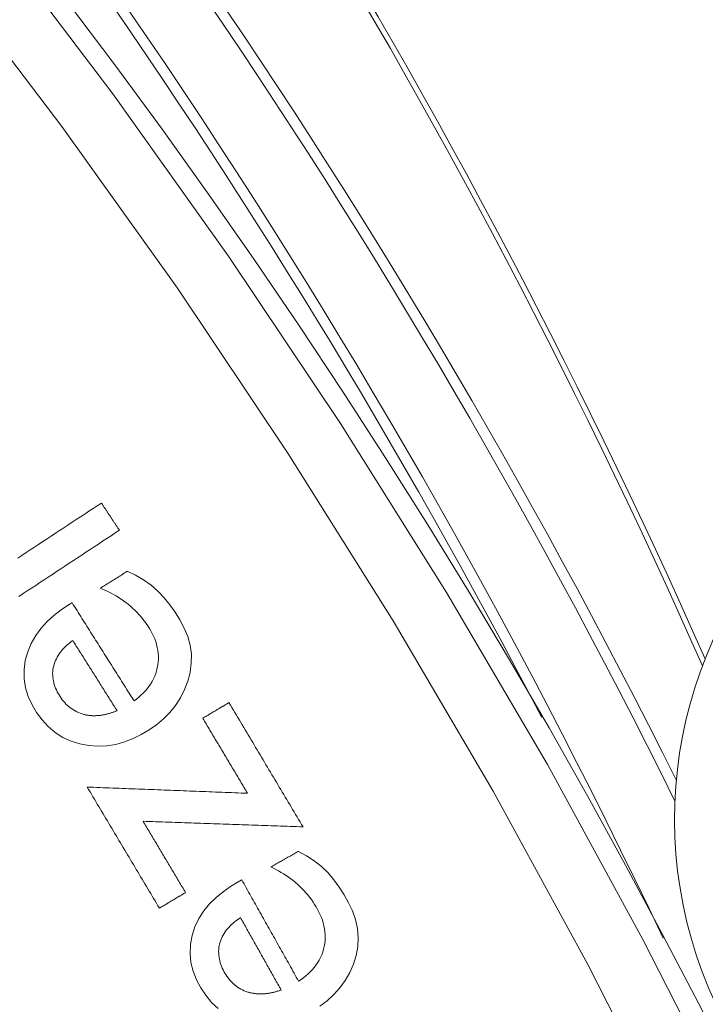
# Model space of a CAD drawing. Units: millimetres. Extents: x 100 to 973, y 75 to 1400.
# Drawn here: x 626 to 637, y 297 to 313 of the extents above; entities that cross this region are included whole.
import ezdxf

# ---------------------------------------------------------------- set-up
doc = ezdxf.new("R2010")
doc.units = ezdxf.units.MM
doc.header["$LTSCALE"] = 12
doc.layers.add('1', color=7, linetype='Continuous')

msp = doc.modelspace()

# ---------------------------------------------------------------- linework, layer by layer
at = {"layer": '1', "color": 7, "linetype": 'Continuous', "lineweight": 13}
for points in [[(616.28806, 324.71465), (618.58855, 322.34149), (620.81514, 319.90167), (622.96786, 317.39523), (625.04589, 314.82287), (627.03928, 312.19746), (628.9456, 309.52391), (630.76574, 306.80272), (632.50036, 304.03426), (634.14987, 301.21875), (635.71446, 298.35629), (637.19408, 295.44687), (638.58849, 292.49035), (639.89717, 289.48643), (641.11938, 286.43473), (642.25416, 283.3347), (643.29501, 280.20235), (644.23739, 277.05333), (645.08239, 273.88784), (645.83083, 270.70601), (646.48326, 267.50793)], [(645.50113, 267.37068), (644.85322, 270.54078), (644.11009, 273.69477), (643.27119, 276.83255), (642.33572, 279.954), (641.30259, 283.0589), (640.17644, 286.13134), (638.96361, 289.15586), (637.66506, 292.13299), (636.2815, 295.06314), (634.81344, 297.94657), (633.26113, 300.78343), (631.62461, 303.57374), (629.90368, 306.31738), (628.09791, 309.01412), (626.20667, 311.66361), (624.22906, 314.26535), (622.16765, 316.81424), (620.03225, 319.29765), (617.8236, 321.71497), (615.54166, 324.06616)]]:
    msp.add_lwpolyline(points, dxfattribs=at)
at = {"layer": '1', "color": 7, "linetype": 'Continuous', "lineweight": 18}
for points in [[(626.85345, 305.49944), (626.78498, 305.45432), (626.71651, 305.4092), (626.64804, 305.36408), (626.57957, 305.31896), (626.5111, 305.27384), (626.44263, 305.22872), (626.37416, 305.1836), (626.30569, 305.13848), (626.23722, 305.09336), (626.16875, 305.04824), (626.10028, 305.00312), (626.03181, 304.958), (625.96334, 304.91288), (625.89487, 304.86776), (625.8264, 304.82264), (625.75793, 304.77752), (625.68946, 304.7324), (625.62099, 304.68728), (625.55252, 304.64216), (625.48405, 304.59704)], [(627.14719, 305.05369), (627.14131, 305.06261), (627.13544, 305.07152), (627.12956, 305.08044), (627.12369, 305.08935), (627.11781, 305.09827), (627.11194, 305.10718), (627.10607, 305.1161), (627.10019, 305.12501), (627.09432, 305.13393), (627.08844, 305.14284), (627.08257, 305.15176), (627.07669, 305.16067), (627.07082, 305.16959), (627.06494, 305.1785), (627.05907, 305.18742), (627.05319, 305.19633), (627.04732, 305.20525), (627.04144, 305.21416), (627.03557, 305.22308), (627.02969, 305.23199), (627.02382, 305.24091), (627.01795, 305.24982), (627.01207, 305.25874), (627.0062, 305.26765), (627.00032, 305.27657), (626.99445, 305.28548), (626.98857, 305.2944), (626.9827, 305.30331), (626.97682, 305.31223), (626.97095, 305.32114), (626.96507, 305.33006), (626.9592, 305.33897), (626.95332, 305.34789), (626.94745, 305.3568), (626.94157, 305.36572), (626.9357, 305.37463), (626.92983, 305.38355), (626.92395, 305.39246), (626.91808, 305.40138), (626.9122, 305.41029), (626.90633, 305.41921), (626.90045, 305.42812), (626.89458, 305.43703), (626.8887, 305.44595), (626.88283, 305.45486), (626.87695, 305.46378), (626.87108, 305.47269), (626.8652, 305.48161), (626.85933, 305.49052), (626.85345, 305.49944)], [(625.5039, 303.97082), (625.57237, 304.01594), (625.64084, 304.06106), (625.70931, 304.10618), (625.77778, 304.1513), (625.84625, 304.19642), (625.91472, 304.24154), (625.98319, 304.28666), (626.05166, 304.33178), (626.12013, 304.37689), (626.1886, 304.42201), (626.25707, 304.46713), (626.32554, 304.51225), (626.39401, 304.55737), (626.46248, 304.60249), (626.53095, 304.64761), (626.59942, 304.69273), (626.66789, 304.73785), (626.73637, 304.78297), (626.80484, 304.82809), (626.87331, 304.87321), (626.94178, 304.91833), (627.01025, 304.96345), (627.07872, 305.00857), (627.14719, 305.05369)], [(626.31612, 303.83185), (626.19308, 303.74874), (626.07682, 303.658), (625.96826, 303.55858), (625.86859, 303.44914), (625.77991, 303.32888), (625.70608, 303.20021), (625.6483, 303.06302), (625.6082, 302.9194), (625.58798, 302.77298), (625.58922, 302.62371), (625.61243, 302.47664), (625.65603, 302.33442), (625.71763, 302.19815), (625.79319, 302.07056), (625.88116, 301.95088), (625.98247, 301.8408), (626.09561, 301.74471), (626.22092, 301.66397), (626.35613, 301.60074), (626.49764, 301.55594), (626.64467, 301.52839), (626.79306, 301.51822), (626.9417, 301.52552), (627.08927, 301.54993), (627.23242, 301.58981), (627.37139, 301.64368), (627.50531, 301.70963), (627.63277, 301.78516), (627.75399, 301.86986), (627.86813, 301.96494), (627.9736, 302.07116), (628.06686, 302.18669), (628.14713, 302.31154), (628.21453, 302.44516), (628.26713, 302.5841), (628.3038, 302.72756), (628.32399, 302.87565), (628.326, 303.02462), (628.30535, 303.17187), (628.26444, 303.31601), (628.20785, 303.45339), (628.1386, 303.58504), (628.05921, 303.71184), (627.97301, 303.83317), (627.87958, 303.94802), (627.7776, 304.05521), (627.66525, 304.15311), (627.54231, 304.24041), (627.41246, 304.3163), (627.27689, 304.38209)], [(627.27689, 304.38209), (627.26805, 304.37651), (627.25921, 304.37093), (627.25036, 304.36535), (627.24152, 304.35977), (627.23268, 304.35419), (627.22383, 304.34861), (627.21499, 304.34303), (627.20615, 304.33745), (627.1973, 304.33187), (627.18846, 304.32629), (627.17962, 304.32071), (627.17077, 304.31513), (627.16193, 304.30956), (627.15309, 304.30398), (627.14425, 304.2984), (627.1354, 304.29282), (627.12656, 304.28724), (627.11772, 304.28166), (627.10887, 304.27608), (627.10003, 304.2705), (627.09119, 304.26492), (627.08234, 304.25934), (627.0735, 304.25376), (627.06466, 304.24818), (627.05581, 304.2426), (627.04697, 304.23702), (627.03813, 304.23144), (627.02928, 304.22586), (627.02044, 304.22028), (627.0116, 304.2147), (627.00275, 304.20912), (626.99391, 304.20354), (626.98507, 304.19796), (626.97622, 304.19238), (626.96738, 304.1868), (626.95854, 304.18122), (626.94969, 304.17564), (626.94085, 304.17006), (626.93201, 304.16448), (626.92316, 304.1589), (626.91432, 304.15332), (626.90548, 304.14774), (626.89663, 304.14216), (626.88779, 304.13658), (626.87895, 304.131), (626.8701, 304.12543), (626.86126, 304.11985), (626.85242, 304.11427), (626.84358, 304.10869), (626.83473, 304.10311)], [(626.83473, 304.10311), (626.87955, 304.08505), (626.92374, 304.06592), (626.96727, 304.04571), (627.01014, 304.02438), (627.05234, 304.00192), (627.09384, 303.9783), (627.13465, 303.95351), (627.17474, 303.92752), (627.2141, 303.90032), (627.25272, 303.87186), (627.29059, 303.84214), (627.32769, 303.8111), (627.36385, 303.7789), (627.39883, 303.74572), (627.43262, 303.71161), (627.46525, 303.67657), (627.49673, 303.64063), (627.52707, 303.60378), (627.55629, 303.56605), (627.58442, 303.52746), (627.61145, 303.48799), (627.63739, 303.44767), (627.66198, 303.40628), (627.68497, 303.36362), (627.70607, 303.31988), (627.72495, 303.27542), (627.74151, 303.23019), (627.75562, 303.18415), (627.76718, 303.13728), (627.77602, 303.08951), (627.78198, 303.0413), (627.78495, 302.99318), (627.78497, 302.94515), (627.78208, 302.89722), (627.7763, 302.84937), (627.76768, 302.80161), (627.75621, 302.75443), (627.74197, 302.70834), (627.72497, 302.66338), (627.70521, 302.61953), (627.68269, 302.57678), (627.65747, 302.53519), (627.62996, 302.49527), (627.60039, 302.45712), (627.56886, 302.42061), (627.53548, 302.38567), (627.50035, 302.35221), (627.46368, 302.32027), (627.42574, 302.2899), (627.38664, 302.261)], [(626.3729, 303.86767), (626.37176, 303.86696), (626.37063, 303.86624), (626.36949, 303.86552), (626.36836, 303.86481), (626.36722, 303.86409), (626.36609, 303.86337), (626.36495, 303.86266), (626.36381, 303.86194), (626.36268, 303.86122), (626.36154, 303.86051), (626.36041, 303.85979), (626.35927, 303.85907), (626.35814, 303.85836), (626.357, 303.85764), (626.35587, 303.85692), (626.35473, 303.85621), (626.35359, 303.85549), (626.35246, 303.85477), (626.35132, 303.85406), (626.35019, 303.85334), (626.34905, 303.85263), (626.34792, 303.85191), (626.34678, 303.85119), (626.34564, 303.85048), (626.34451, 303.84976), (626.34337, 303.84904), (626.34224, 303.84833), (626.3411, 303.84761), (626.33997, 303.84689), (626.33883, 303.84618), (626.33769, 303.84546), (626.33656, 303.84474), (626.33542, 303.84403), (626.33429, 303.84331), (626.33315, 303.84259), (626.33202, 303.84188), (626.33088, 303.84116), (626.32974, 303.84044), (626.32861, 303.83973), (626.32747, 303.83901), (626.32634, 303.83829), (626.3252, 303.83758), (626.32407, 303.83686), (626.32293, 303.83614), (626.3218, 303.83543), (626.32066, 303.83471), (626.31952, 303.834), (626.31839, 303.83328), (626.31725, 303.83256), (626.31612, 303.83185)], [(627.38664, 302.261), (627.36637, 302.29313), (627.34609, 302.32526), (627.32582, 302.3574), (627.30554, 302.38953), (627.28527, 302.42166), (627.26499, 302.4538), (627.24472, 302.48593), (627.22444, 302.51807), (627.20417, 302.5502), (627.18389, 302.58233), (627.16362, 302.61447), (627.14334, 302.6466), (627.12307, 302.67873), (627.10279, 302.71087), (627.08252, 302.743), (627.06224, 302.77513), (627.04197, 302.80727), (627.02169, 302.8394), (627.00142, 302.87153), (626.98115, 302.90367), (626.96087, 302.9358), (626.9406, 302.96793), (626.92032, 303.00007), (626.90005, 303.0322), (626.87977, 303.06434), (626.8595, 303.09647), (626.83922, 303.1286), (626.81895, 303.16074), (626.79867, 303.19287), (626.7784, 303.225), (626.75812, 303.25714), (626.73785, 303.28927), (626.71757, 303.3214), (626.6973, 303.35354), (626.67702, 303.38567), (626.65675, 303.4178), (626.63647, 303.44994), (626.6162, 303.48207), (626.59592, 303.5142), (626.57565, 303.54634), (626.55537, 303.57847), (626.5351, 303.61061), (626.51482, 303.64274), (626.49455, 303.67487), (626.47427, 303.70701), (626.454, 303.73914), (626.43372, 303.77127), (626.41345, 303.80341), (626.39317, 303.83554), (626.3729, 303.86767)], [(626.56575, 302.03978), (626.53563, 302.04827), (626.50614, 302.05819), (626.47729, 302.06954), (626.44909, 302.08234), (626.42154, 302.09659), (626.39464, 302.11231), (626.36844, 302.12948), (626.34316, 302.14792), (626.31895, 302.16747), (626.29575, 302.1881), (626.27352, 302.20976), (626.25221, 302.23242), (626.2318, 302.25605), (626.2123, 302.28055), (626.19383, 302.30567), (626.17633, 302.33134), (626.15975, 302.35752), (626.14411, 302.38421), (626.12944, 302.41145), (626.11581, 302.43926), (626.10329, 302.46768), (626.09198, 302.49678), (626.08196, 302.52653), (626.07345, 302.55662), (626.06652, 302.58695), (626.06121, 302.61755), (626.05756, 302.64842), (626.05563, 302.67956), (626.05547, 302.71096), (626.05708, 302.74225), (626.06043, 302.7732), (626.06546, 302.80384), (626.07214, 302.83417), (626.08051, 302.86419), (626.09061, 302.89388), (626.10234, 302.923), (626.11554, 302.95129), (626.13013, 302.9788), (626.14606, 303.00556), (626.16327, 303.03161), (626.18169, 303.05696), (626.20119, 303.08153), (626.22155, 303.1052), (626.24271, 303.12801), (626.26462, 303.15005), (626.28722, 303.17135), (626.3105, 303.19195), (626.3344, 303.21189), (626.35889, 303.2312), (626.38394, 303.24994)], [(626.38394, 303.24994), (626.39845, 303.22695), (626.41295, 303.20396), (626.42746, 303.18096), (626.44197, 303.15797), (626.45648, 303.13498), (626.47098, 303.11199), (626.48549, 303.089), (626.5, 303.066), (626.5145, 303.04301), (626.52901, 303.02002), (626.54352, 302.99703), (626.55803, 302.97403), (626.57253, 302.95104), (626.58704, 302.92805), (626.60155, 302.90506), (626.61605, 302.88206), (626.63056, 302.85907), (626.64507, 302.83608), (626.65958, 302.81309), (626.67408, 302.79009), (626.68859, 302.7671), (626.7031, 302.74411), (626.7176, 302.72112), (626.73211, 302.69812), (626.74662, 302.67513), (626.76113, 302.65214), (626.77563, 302.62915), (626.79014, 302.60615), (626.80465, 302.58316), (626.81916, 302.56017), (626.83366, 302.53718), (626.84817, 302.51419), (626.86268, 302.49119), (626.87718, 302.4682), (626.89169, 302.44521), (626.9062, 302.42222), (626.92071, 302.39922), (626.93521, 302.37623), (626.94972, 302.35324), (626.96423, 302.33025), (626.97873, 302.30725), (626.99324, 302.28426), (627.00775, 302.26127), (627.02226, 302.23828), (627.03676, 302.21528), (627.05127, 302.19229), (627.06578, 302.1693), (627.08029, 302.14631), (627.09479, 302.12331), (627.1093, 302.10032)], [(628.94047, 302.23266), (628.9319, 302.22756), (628.92334, 302.22245), (628.91477, 302.21735), (628.9062, 302.21225), (628.89764, 302.20714), (628.88907, 302.20204), (628.8805, 302.19694), (628.87194, 302.19183), (628.86337, 302.18673), (628.8548, 302.18162), (628.84623, 302.17652), (628.83767, 302.17142), (628.8291, 302.16631), (628.82053, 302.16121), (628.81197, 302.15611), (628.8034, 302.151), (628.79483, 302.1459), (628.78626, 302.14079), (628.7777, 302.13569), (628.76913, 302.13059), (628.76056, 302.12548), (628.752, 302.12038), (628.74343, 302.11528), (628.73486, 302.11017), (628.7263, 302.10507), (628.71773, 302.09996), (628.70916, 302.09486), (628.70059, 302.08976), (628.69203, 302.08465), (628.68346, 302.07955), (628.67489, 302.07445), (628.66633, 302.06934), (628.65776, 302.06424), (628.64919, 302.05913), (628.64062, 302.05403), (628.63206, 302.04893), (628.62349, 302.04382), (628.61492, 302.03872), (628.60636, 302.03362), (628.59779, 302.02851), (628.58922, 302.02341), (628.58066, 302.0183), (628.57209, 302.0132), (628.56352, 302.0081), (628.55495, 302.00299), (628.54639, 301.99789), (628.53782, 301.99279), (628.52925, 301.98768), (628.52069, 301.98258), (628.51212, 301.97747)], [(630.15162, 300.19964), (630.1274, 300.2403), (630.10318, 300.28096), (630.07895, 300.32162), (630.05473, 300.36228), (630.03051, 300.40294), (630.00628, 300.44361), (629.98206, 300.48427), (629.95784, 300.52493), (629.93362, 300.56559), (629.90939, 300.60625), (629.88517, 300.64691), (629.86095, 300.68757), (629.83672, 300.72823), (629.8125, 300.76889), (629.78828, 300.80955), (629.76405, 300.85021), (629.73983, 300.89087), (629.71561, 300.93153), (629.69138, 300.97219), (629.66716, 301.01285), (629.64294, 301.05351), (629.61872, 301.09417), (629.59449, 301.13483), (629.57027, 301.17549), (629.54605, 301.21615), (629.52182, 301.25681), (629.4976, 301.29747), (629.47338, 301.33813), (629.44915, 301.37879), (629.42493, 301.41945), (629.40071, 301.46011), (629.37649, 301.50078), (629.35226, 301.54144), (629.32804, 301.5821), (629.30382, 301.62276), (629.27959, 301.66342), (629.25537, 301.70408), (629.23115, 301.74474), (629.20692, 301.7854), (629.1827, 301.82606), (629.15848, 301.86672), (629.13426, 301.90738), (629.11003, 301.94804), (629.08581, 301.9887), (629.06159, 302.02936), (629.03736, 302.07002), (629.01314, 302.11068), (628.98892, 302.15134), (628.96469, 302.192), (628.94047, 302.23266)], [(627.1093, 302.10032), (627.09894, 302.09613), (627.08855, 302.09202), (627.07814, 302.088), (627.06769, 302.08407), (627.05721, 302.08023), (627.0467, 302.07648), (627.03616, 302.07283), (627.02559, 302.06927), (627.01498, 302.06581), (627.00434, 302.06245), (626.99367, 302.05919), (626.98296, 302.05604), (626.97221, 302.05299), (626.96144, 302.05005), (626.95062, 302.04722), (626.93978, 302.04451), (626.92892, 302.04192), (626.91803, 302.03945), (626.90713, 302.0371), (626.8962, 302.03488), (626.88525, 302.03279), (626.87427, 302.03083), (626.86327, 302.029), (626.85225, 302.02731), (626.8412, 302.02576), (626.83013, 302.02435), (626.81902, 302.02309), (626.8079, 302.02197), (626.79677, 302.02101), (626.78564, 302.0202), (626.77452, 302.01955), (626.76342, 302.01906), (626.75232, 302.01873), (626.74124, 302.01856), (626.73018, 302.01856), (626.71912, 302.01873), (626.70808, 302.01907), (626.69705, 302.01957), (626.68603, 302.02025), (626.67503, 302.02111), (626.66404, 302.02214), (626.65306, 302.02335), (626.6421, 302.02474), (626.63115, 302.02632), (626.62021, 302.02808), (626.60929, 302.03004), (626.59838, 302.03218), (626.58749, 302.03452), (626.57661, 302.03705), (626.56575, 302.03978)], [(628.51212, 301.97747), (628.52675, 301.95291), (628.54139, 301.92834), (628.55602, 301.90378), (628.57066, 301.87921), (628.5853, 301.85464), (628.59993, 301.83008), (628.61457, 301.80551), (628.6292, 301.78094), (628.64384, 301.75638), (628.65847, 301.73181), (628.67311, 301.70724), (628.68774, 301.68268), (628.70238, 301.65811), (628.71701, 301.63354), (628.73165, 301.60898), (628.74628, 301.58441), (628.76092, 301.55985), (628.77555, 301.53528), (628.79019, 301.51071), (628.80482, 301.48615), (628.81946, 301.46158), (628.83409, 301.43701), (628.84873, 301.41245), (628.86336, 301.38788), (628.878, 301.36331), (628.89263, 301.33875), (628.90727, 301.31418), (628.9219, 301.28961), (628.93654, 301.26505), (628.95118, 301.24048), (628.96581, 301.21592), (628.98045, 301.19135), (628.99508, 301.16678), (629.00972, 301.14222), (629.02435, 301.11765), (629.03899, 301.09308), (629.05362, 301.06852), (629.06826, 301.04395), (629.08289, 301.01938), (629.09753, 300.99482), (629.11216, 300.97025), (629.1268, 300.94568), (629.14143, 300.92112), (629.15607, 300.89655), (629.1707, 300.87199), (629.18534, 300.84742), (629.19997, 300.82285), (629.21461, 300.79829), (629.22924, 300.77372), (629.24388, 300.74915)], [(629.24388, 300.74915), (629.19142, 300.75119), (629.13896, 300.75322), (629.0865, 300.75525), (629.03404, 300.75729), (628.98159, 300.75932), (628.92913, 300.76135), (628.87667, 300.76339), (628.82421, 300.76542), (628.77175, 300.76745), (628.71929, 300.76949), (628.66683, 300.77152), (628.61437, 300.77355), (628.56192, 300.77559), (628.50946, 300.77762), (628.457, 300.77965), (628.40454, 300.78169), (628.35208, 300.78372), (628.29962, 300.78575), (628.24716, 300.78779), (628.1947, 300.78982), (628.14224, 300.79185), (628.08979, 300.79389), (628.03733, 300.79592), (627.98487, 300.79795), (627.93241, 300.79999), (627.87995, 300.80202), (627.82749, 300.80405), (627.77503, 300.80609), (627.72257, 300.80812), (627.67012, 300.81015), (627.61766, 300.81219), (627.5652, 300.81422), (627.51274, 300.81625), (627.46028, 300.81829), (627.40782, 300.82032), (627.35536, 300.82236), (627.3029, 300.82439), (627.25044, 300.82642), (627.19799, 300.82846), (627.14553, 300.83049), (627.09307, 300.83252), (627.04061, 300.83456), (626.98815, 300.83659), (626.93569, 300.83862), (626.88323, 300.84066), (626.83077, 300.84269), (626.77832, 300.84472), (626.72586, 300.84676), (626.6734, 300.84879), (626.62094, 300.85082)], [(626.62094, 300.85082), (626.64455, 300.81118), (626.66817, 300.77154), (626.69178, 300.73191), (626.7154, 300.69227), (626.73901, 300.65263), (626.76263, 300.61299), (626.78624, 300.57335), (626.80986, 300.53371), (626.83347, 300.49407), (626.85708, 300.45443), (626.8807, 300.41479), (626.90431, 300.37515), (626.92793, 300.33551), (626.95154, 300.29588), (626.97516, 300.25624), (626.99877, 300.2166), (627.02239, 300.17696), (627.046, 300.13732), (627.06962, 300.09768), (627.09323, 300.05804), (627.11685, 300.0184), (627.14046, 299.97876), (627.16407, 299.93912), (627.18769, 299.89948), (627.2113, 299.85984), (627.23492, 299.82021), (627.25853, 299.78057), (627.28215, 299.74093), (627.30576, 299.70129), (627.32938, 299.66165), (627.35299, 299.62201), (627.37661, 299.58237), (627.40022, 299.54273), (627.42384, 299.50309), (627.44745, 299.46345), (627.47107, 299.42381), (627.49468, 299.38417), (627.51829, 299.34454), (627.54191, 299.3049), (627.56552, 299.26526), (627.58914, 299.22562), (627.61275, 299.18598), (627.63637, 299.14634), (627.65998, 299.1067), (627.6836, 299.06706), (627.70721, 299.02742), (627.73083, 298.98778), (627.75444, 298.94814), (627.77806, 298.9085), (627.80167, 298.86887)], [(628.23002, 299.12405), (628.21612, 299.14739), (628.20222, 299.17073), (628.18831, 299.19406), (628.17441, 299.2174), (628.16051, 299.24074), (628.14661, 299.26408), (628.1327, 299.28741), (628.1188, 299.31075), (628.1049, 299.33409), (628.09099, 299.35742), (628.07709, 299.38076), (628.06319, 299.4041), (628.04928, 299.42744), (628.03538, 299.45077), (628.02148, 299.47411), (628.00758, 299.49745), (627.99367, 299.52078), (627.97977, 299.54412), (627.96587, 299.56746), (627.95196, 299.5908), (627.93806, 299.61413), (627.92416, 299.63747), (627.91026, 299.66081), (627.89635, 299.68414), (627.88245, 299.70748), (627.86855, 299.73082), (627.85464, 299.75416), (627.84074, 299.77749), (627.82684, 299.80083), (627.81294, 299.82417), (627.79903, 299.8475), (627.78513, 299.87084), (627.77123, 299.89418), (627.75732, 299.91752), (627.74342, 299.94085), (627.72952, 299.96419), (627.71562, 299.98753), (627.70171, 300.01086), (627.68781, 300.0342), (627.67391, 300.05754), (627.66, 300.08088), (627.6461, 300.10421), (627.6322, 300.12755), (627.6183, 300.15089), (627.60439, 300.17422), (627.59049, 300.19756), (627.57659, 300.2209), (627.56268, 300.24424), (627.54878, 300.26757), (627.53488, 300.29091)], [(627.53488, 300.29091), (627.58721, 300.28909), (627.63955, 300.28726), (627.69188, 300.28543), (627.74422, 300.28361), (627.79655, 300.28178), (627.84889, 300.27996), (627.90122, 300.27813), (627.95356, 300.27631), (628.00589, 300.27448), (628.05823, 300.27266), (628.11056, 300.27083), (628.1629, 300.26901), (628.21523, 300.26718), (628.26757, 300.26536), (628.3199, 300.26353), (628.37224, 300.2617), (628.42457, 300.25988), (628.47691, 300.25805), (628.52924, 300.25623), (628.58158, 300.2544), (628.63391, 300.25258), (628.68625, 300.25075), (628.73858, 300.24893), (628.79092, 300.2471), (628.84325, 300.24528), (628.89559, 300.24345), (628.94792, 300.24163), (629.00026, 300.2398), (629.05259, 300.23797), (629.10493, 300.23615), (629.15726, 300.23432), (629.20959, 300.2325), (629.26193, 300.23067), (629.31426, 300.22885), (629.3666, 300.22702), (629.41893, 300.2252), (629.47127, 300.22337), (629.5236, 300.22155), (629.57594, 300.21972), (629.62827, 300.2179), (629.68061, 300.21607), (629.73294, 300.21425), (629.78528, 300.21242), (629.83761, 300.21059), (629.88995, 300.20877), (629.94228, 300.20694), (629.99462, 300.20512), (630.04695, 300.20329), (630.09929, 300.20147), (630.15162, 300.19964)], [(630.07851, 299.79875), (630.06939, 299.79363), (630.06027, 299.78852), (630.05115, 299.7834), (630.04203, 299.77828), (630.03292, 299.77316), (630.0238, 299.76804), (630.01468, 299.76292), (630.00556, 299.7578), (629.99644, 299.75269), (629.98733, 299.74757), (629.97821, 299.74245), (629.96909, 299.73733), (629.95997, 299.73221), (629.95085, 299.72709), (629.94174, 299.72198), (629.93262, 299.71686), (629.9235, 299.71174), (629.91438, 299.70662), (629.90526, 299.7015), (629.89615, 299.69638), (629.88703, 299.69127), (629.87791, 299.68615), (629.86879, 299.68103), (629.85967, 299.67591), (629.85056, 299.67079), (629.84144, 299.66567), (629.83232, 299.66056), (629.8232, 299.65544), (629.81408, 299.65032), (629.80497, 299.6452), (629.79585, 299.64008), (629.78673, 299.63496), (629.77761, 299.62984), (629.76849, 299.62473), (629.75938, 299.61961), (629.75026, 299.61449), (629.74114, 299.60937), (629.73202, 299.60425), (629.7229, 299.59913), (629.71379, 299.59402), (629.70467, 299.5889), (629.69555, 299.58378), (629.68643, 299.57866), (629.67731, 299.57354), (629.6682, 299.56842), (629.65908, 299.56331), (629.64996, 299.55819), (629.64084, 299.55307), (629.63172, 299.54795), (629.62261, 299.54283)], [(630.42601, 297.26534), (630.54489, 297.35444), (630.65567, 297.45511), (630.75474, 297.56569), (630.84131, 297.68626), (630.91548, 297.81625), (630.97514, 297.9523), (631.01913, 298.09369), (631.0469, 298.24055), (631.05655, 298.38922), (631.04348, 298.53734), (631.01003, 298.68338), (630.96056, 298.82349), (630.89816, 298.95853), (630.82538, 299.08923), (630.74552, 299.21482), (630.65811, 299.33432), (630.56177, 299.44661), (630.4546, 299.55014), (630.33629, 299.64364), (630.21052, 299.72609), (630.07851, 299.79875)], [(629.62261, 299.54283), (629.66644, 299.5225), (629.70959, 299.50113), (629.75202, 299.4787), (629.79374, 299.4552), (629.83473, 299.4306), (629.87497, 299.40489), (629.91445, 299.37804), (629.95315, 299.35003), (629.99107, 299.32084), (630.02818, 299.29044), (630.06446, 299.25881), (630.09993, 299.22591), (630.13438, 299.19189), (630.16761, 299.15696), (630.19961, 299.12116), (630.2304, 299.0845), (630.25999, 299.04698), (630.2884, 299.00863), (630.31565, 298.96945), (630.34175, 298.92946), (630.36672, 298.88866), (630.39055, 298.84706), (630.41299, 298.80446), (630.43376, 298.76068), (630.45259, 298.71592), (630.46916, 298.67054), (630.48338, 298.62452), (630.49511, 298.57782), (630.50424, 298.53042), (630.51063, 298.48226), (630.5141, 298.43381), (630.51459, 298.3856), (630.51215, 298.33763), (630.5068, 298.2899), (630.49858, 298.24242), (630.48751, 298.19517), (630.47364, 298.14863), (630.45706, 298.10334), (630.43777, 298.05931), (630.41578, 298.01653), (630.3911, 297.97499), (630.36378, 297.93475), (630.33426, 297.8963), (630.30276, 297.85971), (630.2694, 297.82487), (630.23427, 297.79169), (630.19747, 297.76008), (630.15921, 297.73007), (630.11976, 297.70168), (630.07923, 297.67482)], [(629.09075, 299.29855), (628.96361, 299.22187), (628.84284, 299.13722), (628.72933, 299.0435), (628.62417, 298.93932), (628.52943, 298.82377), (628.44909, 298.69906), (628.38434, 298.56501), (628.33693, 298.42364), (628.30922, 298.27845), (628.30279, 298.12931), (628.31843, 297.98125), (628.35467, 297.83698), (628.40919, 297.69772), (628.47811, 297.56642), (628.55982, 297.44239), (628.65534, 297.32725), (628.7634, 297.22549)], [(629.1493, 299.33142), (629.14813, 299.33076), (629.14696, 299.3301), (629.14578, 299.32944), (629.14461, 299.32879), (629.14344, 299.32813), (629.14227, 299.32747), (629.1411, 299.32681), (629.13993, 299.32616), (629.13876, 299.3255), (629.13759, 299.32484), (629.13642, 299.32418), (629.13525, 299.32353), (629.13408, 299.32287), (629.1329, 299.32221), (629.13173, 299.32156), (629.13056, 299.3209), (629.12939, 299.32024), (629.12822, 299.31958), (629.12705, 299.31893), (629.12588, 299.31827), (629.12471, 299.31761), (629.12354, 299.31695), (629.12237, 299.3163), (629.12119, 299.31564), (629.12002, 299.31498), (629.11885, 299.31433), (629.11768, 299.31367), (629.11651, 299.31301), (629.11534, 299.31235), (629.11417, 299.3117), (629.113, 299.31104), (629.11183, 299.31038), (629.11066, 299.30972), (629.10949, 299.30907), (629.10831, 299.30841), (629.10714, 299.30775), (629.10597, 299.30709), (629.1048, 299.30644), (629.10363, 299.30578), (629.10246, 299.30512), (629.10129, 299.30447), (629.10012, 299.30381), (629.09895, 299.30315), (629.09778, 299.30249), (629.0966, 299.30184), (629.09543, 299.30118), (629.09426, 299.30052), (629.09309, 299.29986), (629.09192, 299.29921), (629.09075, 299.29855)], [(630.07923, 297.67482), (630.06063, 297.70795), (630.04203, 297.74108), (630.02343, 297.77422), (630.00484, 297.80735), (629.98624, 297.84048), (629.96764, 297.87361), (629.94904, 297.90674), (629.93044, 297.93988), (629.91184, 297.97301), (629.89324, 298.00614), (629.87464, 298.03927), (629.85605, 298.0724), (629.83745, 298.10554), (629.81885, 298.13867), (629.80025, 298.1718), (629.78165, 298.20493), (629.76305, 298.23806), (629.74445, 298.2712), (629.72586, 298.30433), (629.70726, 298.33746), (629.68866, 298.37059), (629.67006, 298.40372), (629.65146, 298.43685), (629.63286, 298.46999), (629.61426, 298.50312), (629.59566, 298.53625), (629.57707, 298.56938), (629.55847, 298.60251), (629.53987, 298.63565), (629.52127, 298.66878), (629.50267, 298.70191), (629.48407, 298.73504), (629.46547, 298.76817), (629.44688, 298.80131), (629.42828, 298.83444), (629.40968, 298.86757), (629.39108, 298.9007), (629.37248, 298.93383), (629.35388, 298.96696), (629.33528, 299.0001), (629.31669, 299.03323), (629.29809, 299.06636), (629.27949, 299.09949), (629.26089, 299.13262), (629.24229, 299.16576), (629.22369, 299.19889), (629.20509, 299.23202), (629.18649, 299.26515), (629.1679, 299.29828), (629.1493, 299.33142)], [(627.80167, 298.86887), (627.81024, 298.87397), (627.8188, 298.87907), (627.82737, 298.88418), (627.83594, 298.88928), (627.84451, 298.89438), (627.85307, 298.89949), (627.86164, 298.90459), (627.87021, 298.9097), (627.87877, 298.9148), (627.88734, 298.9199), (627.89591, 298.92501), (627.90447, 298.93011), (627.91304, 298.93521), (627.92161, 298.94032), (627.93018, 298.94542), (627.93874, 298.95053), (627.94731, 298.95563), (627.95588, 298.96073), (627.96444, 298.96584), (627.97301, 298.97094), (627.98158, 298.97604), (627.99015, 298.98115), (627.99871, 298.98625), (628.00728, 298.99136), (628.01585, 298.99646), (628.02441, 299.00156), (628.03298, 299.00667), (628.04155, 299.01177), (628.05011, 299.01687), (628.05868, 299.02198), (628.06725, 299.02708), (628.07582, 299.03219), (628.08438, 299.03729), (628.09295, 299.04239), (628.10152, 299.0475), (628.11008, 299.0526), (628.11865, 299.0577), (628.12722, 299.06281), (628.13579, 299.06791), (628.14435, 299.07301), (628.15292, 299.07812), (628.16149, 299.08322), (628.17005, 299.08833), (628.17862, 299.09343), (628.18719, 299.09853), (628.19575, 299.10364), (628.20432, 299.10874), (628.21289, 299.11384), (628.22146, 299.11895), (628.23002, 299.12405)], [(629.24806, 297.49603), (629.21842, 297.50606), (629.18948, 297.51748), (629.16125, 297.5303), (629.13375, 297.54453), (629.10696, 297.56017), (629.08091, 297.57725), (629.05561, 297.59574), (629.03132, 297.61545), (629.00815, 297.63622), (628.98603, 297.65801), (628.96494, 297.68079), (628.94483, 297.70451), (628.92566, 297.72916), (628.90744, 297.75463), (628.89028, 297.78067), (628.87413, 297.8072), (628.85891, 297.83419), (628.84466, 297.86165), (628.83141, 297.88961), (628.81922, 297.91808), (628.80818, 297.94711), (628.79837, 297.97675), (628.7899, 298.00697), (628.78295, 298.03746), (628.77758, 298.06811), (628.77384, 298.09894), (628.77179, 298.12995), (628.77146, 298.16116), (628.77291, 298.19252), (628.77613, 298.22369), (628.78106, 298.25443), (628.78765, 298.28477), (628.79588, 298.31472), (628.80578, 298.34426), (628.81739, 298.37339), (628.8306, 298.40187), (628.84524, 298.42945), (628.86122, 298.45618), (628.87851, 298.48208), (628.89703, 298.50721), (628.91673, 298.53158), (628.93746, 298.55512), (628.95901, 298.57771), (628.98131, 298.59941), (629.00432, 298.6203), (629.02799, 298.64041), (629.05229, 298.65978), (629.07719, 298.67847), (629.10264, 298.69651), (629.12861, 298.71393)], [(629.12861, 298.71393), (629.14192, 298.69023), (629.15523, 298.66652), (629.16854, 298.64281), (629.18184, 298.61911), (629.19515, 298.5954), (629.20846, 298.57169), (629.22177, 298.54798), (629.23508, 298.52428), (629.24838, 298.50057), (629.26169, 298.47686), (629.275, 298.45316), (629.28831, 298.42945), (629.30161, 298.40574), (629.31492, 298.38204), (629.32823, 298.35833), (629.34154, 298.33462), (629.35485, 298.31092), (629.36815, 298.28721), (629.38146, 298.2635), (629.39477, 298.2398), (629.40808, 298.21609), (629.42139, 298.19238), (629.43469, 298.16868), (629.448, 298.14497), (629.46131, 298.12126), (629.47462, 298.09756), (629.48792, 298.07385), (629.50123, 298.05014), (629.51454, 298.02644), (629.52785, 298.00273), (629.54116, 297.97902), (629.55446, 297.95532), (629.56777, 297.93161), (629.58108, 297.9079), (629.59439, 297.8842), (629.6077, 297.86049), (629.621, 297.83678), (629.63431, 297.81307), (629.64762, 297.78937), (629.66093, 297.76566), (629.67423, 297.74195), (629.68754, 297.71825), (629.70085, 297.69454), (629.71416, 297.67083), (629.72747, 297.64713), (629.74077, 297.62342), (629.75408, 297.59971), (629.76739, 297.57601), (629.7807, 297.5523), (629.79401, 297.52859)], [(629.79401, 297.52859), (629.78344, 297.52494), (629.77286, 297.52137), (629.76225, 297.51789), (629.75161, 297.5145), (629.74095, 297.5112), (629.73027, 297.508), (629.71955, 297.50489), (629.70881, 297.50188), (629.69804, 297.49897), (629.68724, 297.49616), (629.67642, 297.49345), (629.66556, 297.49085), (629.65467, 297.48836), (629.64375, 297.48598), (629.63281, 297.48371), (629.62185, 297.48156), (629.61086, 297.47953), (629.59986, 297.47762), (629.58885, 297.47583), (629.57782, 297.47418), (629.56678, 297.47265), (629.55572, 297.47126), (629.54464, 297.47), (629.53355, 297.46887), (629.52243, 297.46789), (629.5113, 297.46705), (629.50015, 297.46636), (629.48898, 297.46582), (629.47782, 297.46543), (629.46666, 297.46519), (629.45552, 297.46511), (629.44441, 297.46519), (629.43331, 297.46543), (629.42224, 297.46584), (629.41119, 297.4664), (629.40015, 297.46714), (629.38914, 297.46804), (629.37815, 297.46911), (629.36719, 297.47036), (629.35624, 297.47178), (629.34532, 297.47337), (629.33442, 297.47514), (629.32354, 297.4771), (629.31269, 297.47923), (629.30185, 297.48156), (629.29105, 297.48407), (629.28027, 297.48677), (629.26951, 297.48966), (629.25877, 297.49275), (629.24806, 297.49603)]]:
    msp.add_lwpolyline(points, dxfattribs=at)
for centre, radius, start, end in [((645.10576, 321.07248), 8.5, 161.276427, 108.096427), ((537.67487, 259.12479), 108.23056, 23.81904, 40.495225), ((537.67487, 259.12479), 108.31783, 23.865269, 40.499143), ((537.8055, 251.90909), 110, 26.486526, 43.27774), ((537.8055, 251.90909), 109.82545, 26.329839, 43.274524), ((537.8055, 251.90909), 108.67455, 25.316646, 43.25649), ((537.8055, 251.90909), 108.5, 27.487517, 43.253885), ((538.70235, 247.14753), 110, 319.374908, 44.843264), ((643.35508, 300.32455), 7.12422, 122.392022, 265)]:
    msp.add_arc(centre, radius, start, end, dxfattribs=at)
at = {"layer": '1', "color": 7, "linetype": 'Continuous', "lineweight": 13}
msp.add_arc((643.35508, 300.32455), 7.12415, 122.404147, 47.595853, dxfattribs=at)

doc.saveas('drawing.dxf')
